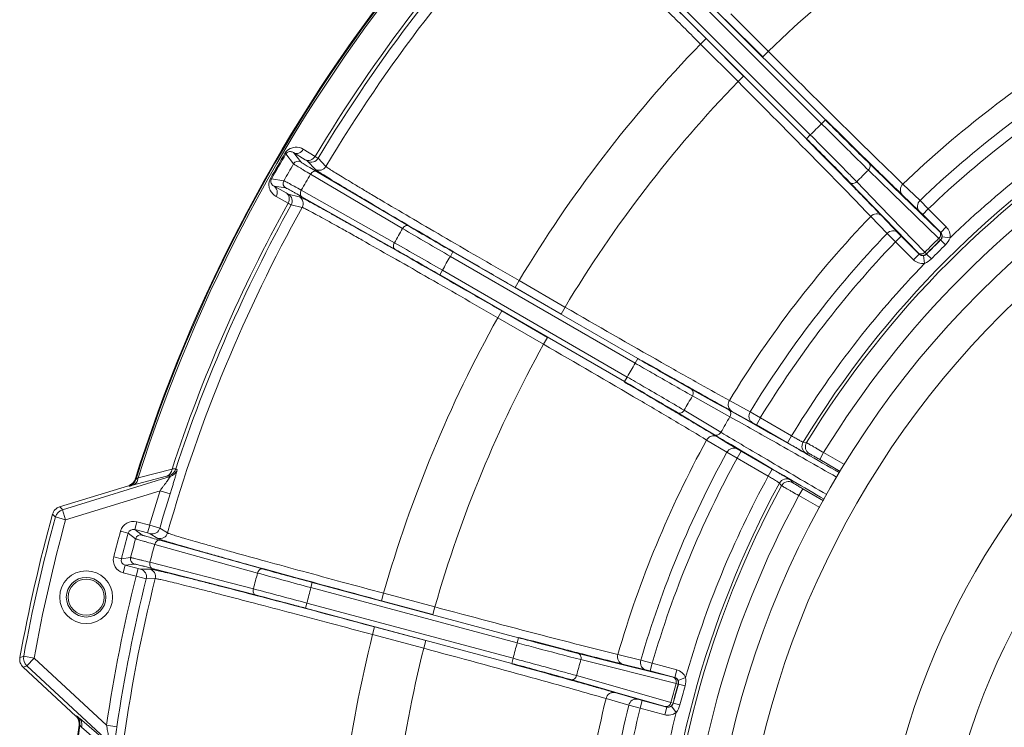
# Model space of a CAD drawing. Units: millimetres. Extents: x 1149 to 3228, y 2257 to 3727.
# Drawn here: x 2331 to 2406, y 2951 to 3005 of the extents above; entities that cross this region are included whole.
import ezdxf

# ---------------------------------------------------------------- set-up
doc = ezdxf.new("R2010")
doc.units = ezdxf.units.MM
doc.layers.add('粗实线', color=7, linetype='Continuous', lineweight=20)

msp = doc.modelspace()

# ---------------------------------------------------------------- linework, layer by layer
at = {"layer": '粗实线', "color": 0, "linetype": 'Continuous', "lineweight": 20}
for p, q in [((2380.619, 3008.289), (2392.049, 2996.859)), ((2380.902, 3008.572), (2392.332, 2997.142)), ((2390.912, 2995.722), (2379.482, 3007.152)), ((2391.195, 2996.005), (2379.765, 3007.434)), ((2388.011, 3002.334), (2385.176, 3005.169)), ((2387.588, 3001.909), (2384.751, 3004.746)), ((2382.883, 3002.879), (2383.308, 3003.303)), ((2382.885, 3002.878), (2385.72, 3000.043)), ((2383.308, 3003.303), (2386.145, 3000.466)), ((2388.013, 3002.333), (2387.588, 3001.909)), ((2385.721, 3000.041), (2386.145, 3000.466)), ((2392.332, 2997.142), (2392.049, 2996.859)), ((2392.633, 2996.888), (2392.358, 2997.16)), ((2390.912, 2995.722), (2391.195, 2996.005)), ((2390.894, 2995.696), (2391.147, 2995.44)), ((2351.42, 2994.607), (2351.489, 2994.566)), ((2351.489, 2994.566), (2352.075, 2993.819)), ((2352.961, 2994.13), (2352.065, 2994.669)), ((2352.065, 2994.669), (2352.62, 2993.963)), ((2353.707, 2994.382), (2352.811, 2994.921)), ((2395.676, 2993.888), (2394.864, 2994.685)), ((2353.119, 2994.031), (2352.961, 2994.13)), ((2353.705, 2993.408), (2353.119, 2994.031)), ((2354.519, 2993.62), (2353.933, 2994.242)), ((2395.642, 2993.869), (2397.427, 2992.139)), ((2395.852, 2993.715), (2395.676, 2993.888)), ((2353.364, 2993.035), (2360.324, 2988.921)), ((2353.805, 2993.24), (2360.765, 2989.127)), ((2395.592, 2993.35), (2397.377, 2991.619)), ((2350.326, 2992.712), (2350.396, 2992.672)), ((2350.396, 2992.672), (2351.336, 2992.539)), ((2395.915, 2990.627), (2394.185, 2992.412)), ((2396.435, 2990.676), (2394.704, 2992.462)), ((2399.501, 2991.05), (2398.21, 2992.288)), ((2350.595, 2992.122), (2351.509, 2991.616)), ((2350.595, 2992.122), (2351.483, 2991.995)), ((2351.509, 2991.616), (2351.674, 2991.528)), ((2351.674, 2991.528), (2352.507, 2991.333)), ((2352.66, 2991.814), (2359.702, 2987.843)), ((2397.377, 2991.619), (2400.924, 2988.181)), ((2397.427, 2992.139), (2400.974, 2988.701)), ((2397.793, 2991.826), (2397.503, 2992.106)), ((2399.448, 2990.238), (2398.156, 2991.477)), ((2350.749, 2991.35), (2351.664, 2990.844)), ((2351.899, 2990.718), (2352.73, 2990.521)), ((2352.702, 2991.329), (2359.744, 2987.359)), ((2400.127, 2990.411), (2399.501, 2991.05)), ((2399.353, 2987.08), (2395.915, 2990.627)), ((2395.943, 2990.556), (2396.229, 2990.26)), ((2399.873, 2987.13), (2396.435, 2990.676)), ((2399.703, 2989.986), (2399.448, 2990.238)), ((2400.127, 2990.411), (2399.703, 2989.986)), ((2401.064, 2988.625), (2399.703, 2989.986)), ((2401.488, 2989.05), (2400.127, 2990.411)), ((2395.766, 2989.844), (2397.004, 2988.553)), ((2396.577, 2989.898), (2397.816, 2988.606)), ((2397.004, 2988.553), (2397.643, 2987.927)), ((2397.816, 2988.606), (2398.068, 2988.351)), ((2400.974, 2988.701), (2401.048, 2988.632)), ((2401.048, 2988.632), (2401.064, 2988.625)), ((2401.488, 2989.05), (2401.064, 2988.625)), ((2397.643, 2987.927), (2398.068, 2988.351)), ((2397.643, 2987.927), (2399.004, 2986.566)), ((2398.068, 2988.351), (2399.429, 2986.99)), ((2400.924, 2988.181), (2401.045, 2988.064)), ((2401.045, 2988.064), (2401.062, 2988.057)), ((2401.424, 2987.687), (2401.062, 2988.057)), ((2401.773, 2988.217), (2401.178, 2988.292)), ((2364.141, 2987.159), (2363.941, 2986.812)), ((2364.141, 2987.159), (2378.14, 2979.076)), ((2399.004, 2986.566), (2399.429, 2986.99)), ((2399.422, 2987.006), (2399.353, 2987.08)), ((2399.429, 2986.99), (2399.422, 2987.006)), ((2399.99, 2987.009), (2399.873, 2987.13)), ((2399.997, 2986.992), (2399.99, 2987.009)), ((2400.367, 2986.63), (2399.997, 2986.992)), ((2363.941, 2986.812), (2377.94, 2978.73)), ((2399.837, 2986.281), (2399.762, 2986.876)), ((2363.337, 2985.766), (2363.137, 2985.419)), ((2363.337, 2985.766), (2377.336, 2977.684)), ((2363.137, 2985.419), (2377.136, 2977.337)), ((2369.148, 2984.979), (2368.848, 2984.46)), ((2372.622, 2982.973), (2369.15, 2984.978)), ((2372.324, 2982.453), (2368.848, 2984.46)), ((2367.528, 2982.173), (2367.828, 2982.692)), ((2367.828, 2982.692), (2371.303, 2980.686)), ((2372.624, 2982.972), (2372.324, 2982.453)), ((2367.529, 2982.172), (2371.002, 2980.167)), ((2371.003, 2980.166), (2371.303, 2980.686)), ((2378.14, 2979.076), (2377.94, 2978.73)), ((2377.125, 2977.308), (2377.435, 2977.126)), ((2377.336, 2977.684), (2377.136, 2977.337)), ((2382.183, 2976.772), (2384.074, 2975.719)), ((2382.491, 2976.641), (2382.426, 2976.678)), ((2382.27, 2976.257), (2385.105, 2974.678)), ((2386.641, 2975.047), (2385.073, 2975.909)), ((2381.643, 2975.169), (2384.427, 2973.504)), ((2384.074, 2975.719), (2385.019, 2975.193)), ((2384.791, 2975.355), (2384.437, 2975.551)), ((2385.049, 2975.212), (2384.791, 2975.355)), ((2385.019, 2975.193), (2385.205, 2975.089)), ((2385.232, 2975.111), (2385.049, 2975.212)), ((2385.205, 2975.089), (2385.291, 2975.042)), ((2386.015, 2974.681), (2385.232, 2975.111)), ((2387.411, 2974.592), (2386.641, 2975.047)), ((2381.153, 2974.987), (2383.01, 2973.876)), ((2385.964, 2974.665), (2386.303, 2974.475)), ((2386.8, 2974.249), (2386.015, 2974.681)), ((2386.303, 2974.475), (2387.016, 2974.074)), ((2387.411, 2974.592), (2387.111, 2974.072)), ((2389.769, 2973.23), (2387.411, 2974.592)), ((2383.01, 2973.876), (2383.938, 2973.321)), ((2383.332, 2973.649), (2383.684, 2973.438)), ((2387.111, 2974.072), (2386.8, 2974.249)), ((2387.016, 2974.074), (2387.085, 2974.035)), ((2387.085, 2974.035), (2388.182, 2973.415)), ((2389.469, 2972.711), (2387.111, 2974.072)), ((2383.346, 2972.916), (2384.875, 2971.989)), ((2383.684, 2973.438), (2383.937, 2973.286)), ((2383.937, 2973.286), (2384.115, 2973.178)), ((2383.938, 2973.321), (2384.121, 2973.212)), ((2384.115, 2973.178), (2384.88, 2972.715)), ((2384.121, 2973.212), (2384.205, 2973.161)), ((2388.182, 2973.415), (2389.443, 2972.7)), ((2389.769, 2973.23), (2389.469, 2972.711)), ((2384.869, 2972.766), (2385.202, 2972.568)), ((2384.88, 2972.715), (2385.646, 2972.251)), ((2385.202, 2972.568), (2385.908, 2972.15)), ((2385.646, 2972.251), (2385.955, 2972.07)), ((2385.655, 2971.55), (2385.955, 2972.07)), ((2385.908, 2972.15), (2385.979, 2972.108)), ((2385.955, 2972.07), (2388.313, 2970.708)), ((2385.979, 2972.108), (2387.062, 2971.469)), ((2389.443, 2972.7), (2390.323, 2972.2)), ((2390.323, 2972.2), (2390.535, 2972.079)), ((2390.535, 2972.079), (2390.784, 2971.937)), ((2390.907, 2972.72), (2390.651, 2972.757)), ((2384.875, 2971.989), (2385.655, 2971.55)), ((2385.655, 2971.55), (2388.013, 2970.189)), ((2387.062, 2971.469), (2388.327, 2970.725)), ((2390.784, 2971.937), (2390.848, 2971.901)), ((2391.119, 2971.887), (2390.863, 2971.925)), ((2392.203, 2971.964), (2391.903, 2971.445)), ((2393.457, 2970.547), (2391.903, 2971.445)), ((2393.78, 2971.054), (2392.203, 2971.964)), ((2342.87, 2970.723), (2340.313, 2970.047)), ((2343.253, 2970.673), (2343.154, 2970.73)), ((2388.013, 2970.189), (2388.313, 2970.708)), ((2388.327, 2970.725), (2389.183, 2970.224)), ((2342.729, 2970.159), (2334.581, 2967.645)), ((2342.448, 2970.175), (2339.888, 2969.491)), ((2340.145, 2969.955), (2340.09, 2969.986)), ((2342.729, 2970.159), (2342.63, 2970.216)), ((2389.183, 2970.224), (2389.393, 2970.101)), ((2389.393, 2970.101), (2389.644, 2969.954)), ((2389.644, 2969.954), (2389.704, 2969.919)), ((2389.691, 2969.894), (2389.851, 2969.692)), ((2389.704, 2969.919), (2389.907, 2969.8)), ((2334.362, 2967.858), (2339.563, 2969.462)), ((2341.961, 2969.085), (2334.817, 2966.881)), ((2339.618, 2969.431), (2339.563, 2969.462)), ((2342.725, 2968.847), (2341.961, 2969.085)), ((2388.865, 2969.662), (2389.024, 2969.459)), ((2390.326, 2968.714), (2390.626, 2969.234)), ((2390.626, 2969.234), (2392.198, 2968.326)), ((2390.326, 2968.714), (2391.912, 2967.799)), ((2334.362, 2967.858), (2334.369, 2967.851)), ((2334.369, 2967.851), (2334.542, 2967.683)), ((2334.542, 2967.683), (2334.581, 2967.645)), ((2334.817, 2966.881), (2334.581, 2967.645)), ((2333.827, 2967.306), (2333.834, 2967.299)), ((2333.834, 2967.299), (2334.006, 2967.131)), ((2334.006, 2967.131), (2334.045, 2967.093)), ((2334.817, 2966.881), (2334.045, 2967.093)), ((2340.198, 2966.727), (2340.043, 2966.147)), ((2341.023, 2965.885), (2340.043, 2966.147)), ((2340.043, 2966.147), (2340.603, 2965.728)), ((2341.178, 2966.464), (2340.198, 2966.727)), ((2341.178, 2966.464), (2341.023, 2965.885)), ((2341.947, 2966.246), (2341.178, 2966.464)), ((2342.527, 2965.888), (2341.947, 2966.246)), ((2338.976, 2966.028), (2339.554, 2965.868)), ((2339.554, 2965.868), (2340.114, 2965.447)), ((2341.215, 2965.831), (2341.023, 2965.885)), ((2341.795, 2965.472), (2341.215, 2965.831)), ((2341.563, 2965.024), (2349.35, 2962.852)), ((2341.935, 2965.336), (2349.723, 2963.164)), ((2338.455, 2964.085), (2339.036, 2963.935)), ((2339.731, 2964.02), (2339.036, 2963.935)), ((2339.165, 2962.869), (2339.32, 2963.449)), ((2340.015, 2963.532), (2339.32, 2963.449)), ((2339.32, 2963.449), (2340.3, 2963.186)), ((2340.144, 2962.607), (2340.3, 2963.186)), ((2340.3, 2963.186), (2340.493, 2963.136)), ((2340.493, 2963.136), (2341.175, 2963.157)), ((2349.028, 2961.649), (2341.198, 2963.662)), ((2349.194, 2961.192), (2341.364, 2963.205)), ((2339.165, 2962.869), (2340.144, 2962.607)), ((2340.144, 2962.607), (2340.92, 2962.412)), ((2340.92, 2962.412), (2341.601, 2962.432)), ((2353.493, 2962.137), (2353.389, 2961.75)), ((2353.389, 2961.75), (2369.003, 2957.567)), ((2353.493, 2962.137), (2369.106, 2957.953)), ((2358.893, 2961.328), (2358.738, 2960.748)), ((2362.768, 2960.289), (2358.895, 2961.327)), ((2352.973, 2960.197), (2353.077, 2960.583)), ((2368.587, 2956.013), (2352.973, 2960.197)), ((2368.69, 2956.4), (2353.077, 2960.583)), ((2362.615, 2959.709), (2358.738, 2960.748)), ((2362.77, 2960.289), (2362.615, 2959.709)), ((2358.055, 2958.197), (2358.21, 2958.777)), ((2358.21, 2958.777), (2362.087, 2957.738)), ((2358.057, 2958.197), (2361.93, 2957.159)), ((2369.106, 2957.953), (2369.003, 2957.567)), ((2369.494, 2957.883), (2369.122, 2957.981)), ((2361.931, 2957.159), (2362.087, 2957.738)), ((2331.351, 2956.461), (2331.361, 2956.465)), ((2331.361, 2956.465), (2331.589, 2956.541)), ((2331.589, 2956.541), (2331.641, 2956.559)), ((2332.428, 2956.415), (2331.641, 2956.559)), ((2332.428, 2956.415), (2331.884, 2955.829)), ((2332.428, 2956.415), (2337.909, 2951.329)), ((2373.609, 2956.774), (2376.02, 2956.168)), ((2373.94, 2956.727), (2373.868, 2956.746)), ((2378.361, 2956.262), (2376.624, 2956.688)), ((2331.594, 2955.732), (2331.604, 2955.735)), ((2335.584, 2952.03), (2331.594, 2955.732)), ((2331.604, 2955.735), (2331.832, 2955.811)), ((2331.832, 2955.811), (2331.884, 2955.829)), ((2331.884, 2955.829), (2338.135, 2950.029)), ((2368.585, 2955.981), (2368.931, 2955.887)), ((2368.587, 2956.013), (2368.69, 2956.4)), ((2373.826, 2956.299), (2376.237, 2955.693)), ((2376.02, 2956.168), (2377.222, 2955.866)), ((2376.494, 2956.08), (2376.102, 2956.178)), ((2376.237, 2955.693), (2381.027, 2954.489)), ((2378.721, 2955.532), (2376.983, 2955.959)), ((2377.222, 2955.866), (2380.81, 2954.964)), ((2379.222, 2956.021), (2378.361, 2956.262)), ((2379.222, 2956.021), (2379.067, 2955.442)), ((2381.082, 2955.523), (2379.222, 2956.021)), ((2375.892, 2954.405), (2373.501, 2955.086)), ((2379.067, 2955.442), (2378.721, 2955.532)), ((2380.926, 2954.943), (2379.067, 2955.442)), ((2380.81, 2954.964), (2380.909, 2954.941)), ((2380.909, 2954.941), (2380.926, 2954.943)), ((2381.082, 2955.523), (2380.926, 2954.943)), ((2381.745, 2954.944), (2381.192, 2954.712)), ((2375.467, 2954.102), (2373.076, 2954.784)), ((2380.642, 2953.053), (2375.892, 2954.405)), ((2381.027, 2954.489), (2381.191, 2954.448)), ((2381.191, 2954.448), (2381.209, 2954.45)), ((2381.708, 2954.311), (2381.209, 2954.45)), ((2376.659, 2953.763), (2375.467, 2954.102)), ((2375.527, 2954.055), (2375.922, 2953.942)), ((2376.405, 2953.802), (2378.124, 2953.303)), ((2380.217, 2952.75), (2376.659, 2953.763)), ((2375.729, 2953.35), (2377.447, 2952.851)), ((2377.447, 2952.851), (2378.313, 2952.629)), ((2378.124, 2953.303), (2378.469, 2953.208)), ((2378.313, 2952.629), (2378.469, 2953.208)), ((2378.469, 2953.208), (2380.328, 2952.71)), ((2380.173, 2952.13), (2380.328, 2952.71)), ((2380.314, 2952.72), (2380.217, 2952.75)), ((2380.328, 2952.71), (2380.314, 2952.72)), ((2380.805, 2953.007), (2380.642, 2953.053)), ((2381.036, 2952.3), (2380.674, 2952.778)), ((2380.819, 2952.996), (2380.805, 2953.007)), ((2381.321, 2952.867), (2380.819, 2952.996)), ((2335.584, 2952.03), (2335.647, 2952.035)), ((2378.313, 2952.629), (2380.173, 2952.13)), ((2335.832, 2951.329), (2335.894, 2951.334)), ((2335.865, 2951.863), (2337.874, 2950.136)), ((2338.7, 2951.213), (2337.909, 2951.329)), ((2336.007, 2951.178), (2338.017, 2949.459))]:
    msp.add_line(p, q, dxfattribs=at)
for centre, radius in [((2453.846, 2934.208), 70.5), ((2453.846, 2934.208), 68.16), ((2453.846, 2934.208), 57.798), ((2453.846, 2934.208), 53.202), ((2336.368, 2961.021), 2), ((2336.368, 2961.021), 1.5), ((2336.368, 2961.021), 1.362)]:
    msp.add_circle(centre, radius, dxfattribs=at)
for centre, radius, start, end in [((2453.846, 2934.208), 119.25, 120.31664, 162.65371), ((2453.846, 2934.208), 119.189, 120.31015, 162.54699), ((2453.846, 2934.208), 119.055, 120.37666, 162.48048), ((2453.846, 2934.208), 116.829, 136.00179, 148.99821), ((2453.846, 2934.208), 94.737, 120.97997, 134.02003), ((2453.846, 2934.208), 116.562, 136.00006, 148.99994), ((2453.846, 2934.208), 115.74, 135.88563, 149.11437), ((2453.846, 2934.208), 98.75, 135.94018, 149.05982), ((2453.846, 2934.208), 80.429, 121.23102, 133.76899), ((2453.846, 2934.208), 78.641, 121.28663, 133.71337), ((2453.846, 2934.208), 77.747, 121.29425, 133.70575), ((2453.846, 2934.208), 94.737, 135.97997, 149.02003), ((2453.846, 2934.208), 75.024, 121.34123, 133.9546), ((2453.846, 2934.208), 74.024, 121.38319, 148.61681), ((2453.846, 2934.208), 73.787, 121.46202, 148.53798), ((2453.846, 2934.208), 88, 134.60663, 135.39337), ((3053.717, 3664.364), 939.445, 225.275682, 225.466876), ((1673.606, 2284.897), 1009.821, 44.54119, 44.719263), ((2453.846, 2934.208), 72.288, 121.4875, 148.5125), ((2453.846, 2934.208), 118.908, 149.47284, 150.52716), ((2453.846, 2934.208), 118.828, 149.47284, 150.52716), ((2453.846, 2934.208), 117.945, 149.64099, 150.35901), ((2352.42, 2993.617), 0.4, 60.00947, 149.64817), ((2353.419, 2994.55), 0.6, 240.02817, 329.01005), ((2723.046, 3327.631), 467.499, 225.58251, 225.73418), ((2453.846, 2934.208), 116.436, 149.6531, 150.3469), ((2354.005, 2993.928), 0.6, 240.02316, 329.12348), ((1901.157, 2508.981), 690.457, 44.417118, 44.532421), ((2453.846, 2934.208), 83.014, 134.56677, 135.43323), ((2351.683, 2992.341), 0.4, 150.35102, 239.96954), ((2037.355, 2642.463), 499.755, 44.27221, 44.41479), ((2613.949, 3215.643), 311.155, 225.7267, 225.92331), ((2351.374, 2991.009), 0.6, 330.99085, 59.97687), ((2513.752, 3111.991), 166.991, 226.02071, 226.19351), ((2453.846, 2934.208), 116.829, 151.00179, 161.78686), ((2453.846, 2934.208), 116.562, 151.00006, 161.74008), ((2352.207, 2990.813), 0.6, 330.87684, 59.99003), ((2154.644, 2756.843), 335.926, 44.08502, 44.26824), ((2453.846, 2934.208), 115.74, 150.88563, 164.11437), ((2268.656, 2867.176), 177.27, 43.81153, 43.97414), ((2453.846, 2934.208), 80.429, 136.23102, 148.76899), ((2453.846, 2934.208), 108.351, 149.67087, 150.32913), ((2576.139, 3354.834), 424.816, 239.46803, 240.03271), ((2549.086, 3308.246), 370.543, 239.45394, 240.05816), ((2453.846, 2934.208), 78.641, 136.28663, 148.71337), ((2400.765, 2988.349), 0.4, 314.42664, 44.99052), ((2400.781, 2988.342), 0.4, 352.82131, 45.04164), ((2400.781, 2988.342), 1, 352.79513, 44.99939), ((2150.798, 2618.124), 424.656, 59.96718, 60.53207), ((2453.846, 2934.208), 77.747, 136.29425, 148.70575), ((2453.846, 2934.208), 75.591, 134.43675, 135.56325), ((2453.846, 2934.208), 75.422, 134.43349, 135.56651), ((2453.846, 2934.208), 75.405, 134.42824, 135.57176), ((2177.609, 2664.829), 370.403, 59.94172, 60.54618), ((2399.705, 2987.289), 0.4, 225.00988, 315.57346), ((2399.712, 2987.273), 0.4, 224.95901, 277.17805), ((2453.846, 2934.208), 74.887, 134.42824, 135.57176), ((2453.846, 2934.208), 104.164, 149.66768, 150.33232), ((2453.846, 2934.208), 75.024, 136.0454, 148.65877), ((2399.712, 2987.273), 1, 224.99617, 277.20927), ((2453.846, 2934.208), 98.75, 150.94018, 164.05982), ((2453.846, 2934.208), 94.737, 150.97997, 164.02003), ((2844.298, 3794.743), 939.445, 240.275682, 240.466876), ((2453.846, 2934.208), 88, 149.60663, 150.39337), ((2704.039, 3547.16), 654.893, 240.466469, 240.587603), ((1868.246, 2105.08), 1009.821, 59.54119, 59.719263), ((2562.778, 3296.157), 366.871, 240.56615, 240.91449), ((2453.846, 2934.208), 83.014, 149.56677, 150.43325), ((2030.046, 2380.424), 690.457, 59.417118, 59.532421), ((2195.9, 2635.62), 388.685, 60.72566, 60.83937), ((2127.055, 2544.608), 499.755, 59.27221, 59.41479), ((2453.846, 2934.208), 79.769, 149.51292, 150.48708), ((2384.692, 2974.917), 0.478, 330.00893, 342.54314), ((2210.745, 2685.448), 335.926, 59.08502, 59.26824), ((2453.846, 2934.208), 80.429, 151.23102, 163.76899), ((2583.535, 3307.02), 388.837, 239.16064, 239.2745), ((2391.163, 2972.444), 0.6, 148.61116, 239.99535), ((2391.419, 2972.406), 0.6, 148.53146, 239.99044), ((2453.846, 2934.208), 78.641, 151.28663, 163.71337), ((2453.846, 2934.208), 77.747, 151.29425, 163.70575), ((1724.818, 1803.471), 1344.925, 60.191244, 60.315933), ((2342.394, 2970.98), 0.8, 287.18466, 341.75189), ((2342.493, 2970.923), 0.8, 287.17928, 341.74472), ((2339.381, 2970.195), 0.8, 287.17941, 342.53954), ((2339.322, 2970.229), 0.806, 324.19885, 342.46743), ((2453.846, 2934.208), 75.024, 151.34123, 163.9546), ((2389.391, 2969.374), 0.6, 60.00955, 151.38974), ((2339.325, 2970.232), 0.806, 287.21588, 305.50214), ((2339.33, 2970.223), 0.796, 305.54833, 310.60826), ((2339.328, 2970.226), 0.799, 310.608, 314.84785), ((2339.328, 2970.225), 0.798, 314.84875, 324.13989), ((2453.846, 2934.208), 117.195, 162.68648, 164.02366), ((2453.846, 2934.208), 74.024, 151.38319, 178.61681), ((2453.846, 2934.208), 73.787, 151.46202, 178.53798), ((2389.551, 2969.172), 0.6, 60.00956, 151.46854), ((3076.611, 4144.709), 1360.871, 239.694834, 239.809074), ((2453.846, 2934.208), 116.396, 162.68648, 164.02299), ((2453.846, 2934.208), 72.288, 151.4875, 177.76158), ((2334.817, 2966.881), 0.8, 107.15967, 164.63367), ((2334.598, 2967.093), 0.801, 107.17536, 116.80731), ((2453.846, 2934.208), 124.5, 164.58243, 169.70328), ((2453.846, 2934.208), 124.232, 164.65048, 169.63523), ((2453.846, 2934.208), 123.433, 164.65048, 169.63523), ((2334.757, 2966.936), 0.995, 158.27255, 164.61747), ((2339.939, 2965.761), 1, 74.98955, 164.51002), ((2339.939, 2965.761), 0.4, 74.93134, 164.51945), ((2341.37, 2966.411), 0.6, 255.02329, 344.03226), ((2453.846, 2934.208), 119.196, 164.51662, 165.48338), ((2453.846, 2934.208), 118.597, 164.51662, 165.48338), ((2453.846, 2934.208), 117.945, 164.64099, 165.35901), ((2340.499, 2965.341), 0.4, 75.00947, 164.64817), ((2341.95, 2966.052), 0.6, 255.02316, 344.12348), ((2453.846, 2934.208), 116.436, 164.6531, 165.3469), ((2339.423, 2963.835), 1, 165.4913, 255.00981), ((2339.423, 2963.835), 0.4, 165.48037, 255.06884), ((2340.118, 2963.918), 0.4, 165.35184, 254.99058), ((2340.338, 2962.557), 0.6, 345.96783, 74.97686), ((2341.019, 2962.578), 0.6, 345.87684, 74.99003), ((2449.033, 3320.151), 370.543, 254.45394, 255.05816), ((2453.846, 2934.208), 117.195, 165.97633, 171.59924), ((2453.846, 2934.208), 115.74, 165.88563, 179.11437), ((2453.846, 2934.208), 116.396, 165.97701, 171.59924), ((2453.846, 2934.208), 108.351, 164.67087, 165.32913), ((2463.105, 3372.153), 424.816, 254.46803, 255.03271), ((2223.326, 2475.992), 501.661, 75.01054, 75.48872), ((2453.846, 2934.208), 104.164, 164.66768, 165.33232), ((2453.846, 2934.208), 98.75, 165.94018, 179.05982), ((2453.846, 2934.208), 94.737, 165.97997, 179.02003), ((2453.846, 2934.208), 88, 164.60663, 165.39337), ((2608.271, 3866.477), 939.445, 255.275682, 255.466876), ((2332.139, 2956.319), 0.801, 169.73578, 179.36693), ((2332.428, 2956.415), 0.8, 169.65205, 227.12605), ((2536.87, 3591.029), 654.893, 255.466469, 255.587603), ((2465.387, 3312.018), 366.871, 255.56615, 255.91449), ((2332.352, 2956.387), 0.995, 220.82824, 227.12737), ((2102.794, 1981.767), 1009.821, 74.54119, 74.719263), ((2453.846, 2934.208), 83.014, 164.56677, 165.43323), ((2416.834, 3118.125), 166.991, 256.02071, 256.19351), ((2187.817, 2289.606), 690.457, 74.417118, 74.532421), ((2380.805, 2954.555), 0.4, 344.42664, 74.99052), ((2380.823, 2954.557), 0.4, 22.82128, 75.04166), ((2380.823, 2954.557), 1, 22.79715, 74.99737), ((2239.026, 2473.304), 499.755, 74.27221, 74.41479), ((2283.412, 2631.005), 335.926, 74.08502, 74.26824), ((2453.846, 2934.208), 75.591, 164.43675, 165.56325), ((2453.846, 2934.208), 75.422, 164.43349, 165.56651), ((2453.846, 2934.208), 75.405, 164.42824, 165.57176), ((2453.846, 2934.208), 74.887, 164.42824, 165.57176), ((2326.982, 2783.561), 177.27, 73.81153, 73.97414), ((2453.846, 2934.208), 80.429, 166.23102, 178.76899), ((2453.846, 2934.208), 78.641, 166.28663, 178.71337), ((2380.417, 2953.107), 0.4, 255.00988, 345.57346), ((2380.432, 2953.096), 0.4, 254.95901, 307.17805), ((2335.035, 2951.44), 0.806, 28.78096, 47.06934), ((2335.103, 2951.448), 0.8, 351.7555, 47.13903), ((2453.846, 2934.208), 77.747, 166.29425, 178.70575), ((2453.846, 2934.208), 75.024, 166.0454, 178.65877), ((2380.432, 2953.096), 1, 254.99617, 307.20927), ((2453.846, 2934.208), 119.25, 171.74518, 213.91913), ((2453.846, 2934.208), 119.189, 171.73872, 213.92551), ((2335.042, 2951.444), 0.798, 10.12968, 28.72198), ((2335.041, 2951.444), 0.799, 14.31807, 19.4306), ((2335.045, 2951.445), 0.795, 10.11751, 14.31706), ((2335.036, 2951.444), 0.804, 1.0502, 10.09411), ((2335.04, 2951.444), 0.8, 351.77451, 1.07095)]:
    msp.add_arc(centre, radius, start, end, dxfattribs=at)
for points, knots in [([(2370.745, 3015.615), (2370.76, 3015.607), (2370.797, 3015.578), (2370.91, 3015.484), (2371.12, 3015.293), (2371.455, 3014.982), (2371.897, 3014.562), (2372.444, 3014.037), (2373.089, 3013.412), (2373.828, 3012.693), (2374.979, 3011.567), (2376.593, 3009.979), (2378.694, 3007.9), (2380.96, 3005.647), (2382.516, 3004.095), (2383.308, 3003.303)], [0, 0, 0, 0, 0.00287, 0.008013, 0.025102, 0.051169, 0.085968, 0.129182, 0.180415, 0.239187, 0.304973, 0.45508, 0.62519, 0.809111, 1, 1, 1, 1]), ([(2405.081, 3015.432), (2406.481, 3013.002), (2408.439, 3009.586), (2410.786, 3005.431), (2411.745, 3003.712), (2412.145, 3002.98)], [0, 0, 0, 0, 0.587654, 0.825194, 1, 1, 1, 1]), ([(2370.751, 3014.773), (2370.765, 3014.766), (2370.801, 3014.738), (2370.911, 3014.647), (2371.114, 3014.463), (2371.437, 3014.163), (2371.865, 3013.757), (2372.393, 3013.25), (2373.017, 3012.647), (2373.73, 3011.952), (2374.842, 3010.864), (2376.4, 3009.33), (2378.43, 3007.321), (2380.618, 3005.144), (2382.12, 3003.643), (2382.885, 3002.878)], [0, 0, 0, 0, 0.002866, 0.008007, 0.025091, 0.051152, 0.085946, 0.129155, 0.180388, 0.23916, 0.304947, 0.455057, 0.625174, 0.809103, 1, 1, 1, 1]), ([(2398.21, 2992.288), (2397.607, 2992.864), (2396.195, 2994.234), (2392.789, 2997.577), (2389.996, 3000.352), (2388.011, 3002.334)], [0, 0, 0, 0, 0.174802, 0.41234, 1, 1, 1, 1]), ([(2385.72, 3000.043), (2387.702, 2998.058), (2390.477, 2995.265), (2393.82, 2991.859), (2395.19, 2990.447), (2395.766, 2989.844)], [0, 0, 0, 0, 0.587654, 0.825194, 1, 1, 1, 1]), ([(2392.049, 2996.859), (2392.393, 2996.515), (2393.569, 2995.341), (2394.748, 2994.17), (2395.592, 2993.35)], [0, 0, 0, 0, 0.292151, 1, 1, 1, 1]), ([(2392.332, 2997.142), (2392.653, 2996.821), (2393.751, 2995.726), (2394.853, 2994.634), (2395.642, 2993.869)], [0, 0, 0, 0, 0.292143, 1, 1, 1, 1]), ([(2394.704, 2992.462), (2394.481, 2992.691), (2393.318, 2993.878), (2392.145, 2995.056), (2391.195, 2996.005)], [0, 0, 0, 0, 0.192433, 1, 1, 1, 1]), ([(2394.185, 2992.412), (2393.977, 2992.627), (2392.892, 2993.736), (2391.798, 2994.836), (2390.912, 2995.722)], [0, 0, 0, 0, 0.192437, 1, 1, 1, 1]), ([(2352.811, 2994.921), (2352.629, 2995.03), (2352.27, 2995.121), (2351.755, 2994.986), (2351.512, 2994.761), (2351.42, 2994.607)], [0, 0, 0, 0, 0.406202, 0.656917, 1, 1, 1, 1]), ([(2352.065, 2994.669), (2351.998, 2994.712), (2351.871, 2994.755), (2351.654, 2994.733), (2351.534, 2994.641), (2351.489, 2994.566)], [0, 0, 0, 0, 0.369353, 0.593432, 1, 1, 1, 1]), ([(2352.811, 2994.921), (2352.734, 2994.794), (2352.55, 2994.635), (2352.261, 2994.596), (2352.124, 2994.636), (2352.065, 2994.669)], [0, 0, 0, 0, 0.519408, 0.765119, 1, 1, 1, 1]), ([(2352.075, 2993.819), (2352.082, 2993.81), (2352.117, 2993.789), (2352.184, 2993.743), (2352.293, 2993.677), (2352.439, 2993.587), (2352.622, 2993.476), (2352.934, 2993.289), (2353.186, 2993.14), (2353.364, 2993.035)], [0, 0, 0, 0, 0.023948, 0.078388, 0.162899, 0.276713, 0.418777, 0.587769, 1, 1, 1, 1]), ([(2352.62, 2993.963), (2352.626, 2993.954), (2352.659, 2993.935), (2352.72, 2993.893), (2352.82, 2993.831), (2352.954, 2993.749), (2353.122, 2993.647), (2353.41, 2993.475), (2353.641, 2993.337), (2353.805, 2993.24)], [0, 0, 0, 0, 0.023978, 0.078427, 0.162939, 0.27675, 0.418807, 0.587791, 1, 1, 1, 1]), ([(2353.706, 2994.382), (2353.63, 2994.255), (2353.446, 2994.096), (2353.156, 2994.057), (2353.019, 2994.097), (2352.961, 2994.13)], [0, 0, 0, 0, 0.519408, 0.765119, 1, 1, 1, 1]), ([(2353.933, 2994.242), (2353.914, 2994.259), (2353.835, 2994.3), (2353.761, 2994.349), (2353.707, 2994.382)], [0, 0, 0, 0, 0.286526, 1, 1, 1, 1]), ([(2395.642, 2993.869), (2395.703, 2993.807), (2395.762, 2993.599), (2395.663, 2993.42), (2395.592, 2993.35)], [0, 0, 0, 0, 0.46767, 1, 1, 1, 1]), ([(2353.805, 2993.24), (2353.773, 2993.258), (2353.692, 2993.276), (2353.568, 2993.241), (2353.452, 2993.158), (2353.39, 2993.079), (2353.364, 2993.035)], [0, 0, 0, 0, 0.207857, 0.443071, 0.711478, 1, 1, 1, 1]), ([(2368.848, 2984.46), (2367.879, 2985.019), (2365.976, 2986.12), (2363.214, 2987.726), (2360.662, 2989.218), (2358.711, 2990.365), (2357.325, 2991.186), (2356.439, 2991.713), (2355.669, 2992.175), (2355.02, 2992.567), (2354.5, 2992.886), (2354.112, 2993.129), (2353.874, 2993.282), (2353.754, 2993.367), (2353.716, 2993.396), (2353.705, 2993.408)], [0, 0, 0, 0, 0.190888, 0.374807, 0.544918, 0.695025, 0.760811, 0.819583, 0.870816, 0.91403, 0.948831, 0.974897, 0.991986, 0.99713, 1, 1, 1, 1]), ([(2369.15, 2984.978), (2368.213, 2985.518), (2366.375, 2986.581), (2363.705, 2988.131), (2361.239, 2989.572), (2359.354, 2990.68), (2358.015, 2991.472), (2357.16, 2991.982), (2356.415, 2992.428), (2355.789, 2992.807), (2355.286, 2993.115), (2354.912, 2993.349), (2354.682, 2993.498), (2354.567, 2993.58), (2354.53, 2993.608), (2354.519, 2993.62)], [0, 0, 0, 0, 0.190895, 0.374824, 0.544941, 0.695051, 0.760839, 0.819611, 0.870844, 0.914053, 0.948847, 0.974909, 0.991993, 0.997134, 1, 1, 1, 1]), ([(2350.326, 2992.712), (2350.238, 2992.556), (2350.165, 2992.232), (2350.305, 2991.718), (2350.563, 2991.453), (2350.749, 2991.35)], [0, 0, 0, 0, 0.342955, 0.593736, 1, 1, 1, 1]), ([(2350.396, 2992.672), (2350.353, 2992.596), (2350.334, 2992.446), (2350.423, 2992.247), (2350.524, 2992.159), (2350.595, 2992.122)], [0, 0, 0, 0, 0.406237, 0.630472, 1, 1, 1, 1]), ([(2351.336, 2992.539), (2351.347, 2992.537), (2351.383, 2992.517), (2351.456, 2992.482), (2351.568, 2992.421), (2351.719, 2992.34), (2351.906, 2992.236), (2352.224, 2992.059), (2352.479, 2991.916), (2352.66, 2991.814)], [0, 0, 0, 0, 0.023977, 0.078423, 0.162899, 0.276691, 0.418745, 0.58792, 1, 1, 1, 1]), ([(2394.185, 2992.412), (2394.247, 2992.351), (2394.455, 2992.292), (2394.634, 2992.391), (2394.704, 2992.462)], [0, 0, 0, 0, 0.467688, 1, 1, 1, 1]), ([(2398.209, 2992.288), (2398.1, 2992.182), (2397.988, 2991.955), (2398.028, 2991.654), (2398.106, 2991.527), (2398.156, 2991.477)], [0, 0, 0, 0, 0.514143, 0.761478, 1, 1, 1, 1]), ([(2350.749, 2991.35), (2350.821, 2991.48), (2350.866, 2991.719), (2350.756, 2991.989), (2350.652, 2992.088), (2350.595, 2992.122)], [0, 0, 0, 0, 0.519408, 0.765119, 1, 1, 1, 1]), ([(2351.483, 2991.995), (2351.494, 2991.993), (2351.527, 2991.975), (2351.594, 2991.943), (2351.697, 2991.887), (2351.836, 2991.812), (2352.008, 2991.717), (2352.301, 2991.555), (2352.536, 2991.423), (2352.702, 2991.329)], [0, 0, 0, 0, 0.024004, 0.078472, 0.162964, 0.276759, 0.418802, 0.587955, 1, 1, 1, 1]), ([(2351.664, 2990.844), (2351.736, 2990.974), (2351.781, 2991.213), (2351.671, 2991.483), (2351.567, 2991.582), (2351.509, 2991.616)], [0, 0, 0, 0, 0.519407, 0.765119, 1, 1, 1, 1]), ([(2352.66, 2991.814), (2352.634, 2991.769), (2352.597, 2991.677), (2352.582, 2991.535), (2352.615, 2991.409), (2352.67, 2991.348), (2352.702, 2991.329)], [0, 0, 0, 0, 0.288522, 0.556929, 0.792143, 1, 1, 1, 1]), ([(2351.664, 2990.844), (2351.72, 2990.813), (2351.799, 2990.774), (2351.875, 2990.726), (2351.899, 2990.718)], [0, 0, 0, 0, 0.713474, 1, 1, 1, 1]), ([(2352.507, 2991.333), (2352.523, 2991.329), (2352.567, 2991.31), (2352.7, 2991.249), (2352.952, 2991.119), (2353.356, 2990.905), (2353.892, 2990.614), (2354.556, 2990.248), (2355.341, 2989.812), (2356.241, 2989.308), (2357.645, 2988.518), (2359.614, 2987.403), (2362.182, 2985.938), (2364.954, 2984.349), (2366.858, 2983.252), (2367.828, 2982.692)], [0, 0, 0, 0, 0.00287, 0.008013, 0.025102, 0.051169, 0.085968, 0.129182, 0.180415, 0.239187, 0.304973, 0.45508, 0.62519, 0.809111, 1, 1, 1, 1]), ([(2399.501, 2991.05), (2399.392, 2990.943), (2399.28, 2990.717), (2399.32, 2990.416), (2399.398, 2990.288), (2399.448, 2990.238)], [0, 0, 0, 0, 0.514144, 0.761483, 1, 1, 1, 1]), ([(2352.73, 2990.521), (2352.746, 2990.518), (2352.788, 2990.5), (2352.918, 2990.441), (2353.161, 2990.316), (2353.551, 2990.11), (2354.069, 2989.828), (2354.711, 2989.475), (2355.469, 2989.054), (2356.338, 2988.567), (2357.694, 2987.804), (2359.596, 2986.726), (2362.077, 2985.31), (2364.754, 2983.774), (2366.593, 2982.713), (2367.529, 2982.172)], [0, 0, 0, 0, 0.002866, 0.008007, 0.025091, 0.051152, 0.085946, 0.129155, 0.180388, 0.23916, 0.304947, 0.455057, 0.625174, 0.809103, 1, 1, 1, 1]), ([(2395.766, 2989.845), (2395.872, 2989.954), (2396.099, 2990.066), (2396.4, 2990.026), (2396.527, 2989.947), (2396.577, 2989.898)], [0, 0, 0, 0, 0.514142, 0.761478, 1, 1, 1, 1]), ([(2360.765, 2989.127), (2360.733, 2989.145), (2360.652, 2989.162), (2360.527, 2989.128), (2360.412, 2989.044), (2360.35, 2988.965), (2360.324, 2988.921)], [0, 0, 0, 0, 0.207857, 0.443081, 0.71149, 1, 1, 1, 1]), ([(2397.004, 2988.553), (2397.111, 2988.662), (2397.337, 2988.774), (2397.638, 2988.734), (2397.766, 2988.656), (2397.816, 2988.606)], [0, 0, 0, 0, 0.514144, 0.761483, 1, 1, 1, 1]), ([(2400.974, 2988.701), (2401.004, 2988.67), (2401.052, 2988.589), (2401.07, 2988.395), (2400.995, 2988.252), (2400.924, 2988.181)], [0, 0, 0, 0, 0.229734, 0.473668, 1, 1, 1, 1]), ([(2359.702, 2987.843), (2359.677, 2987.799), (2359.639, 2987.706), (2359.625, 2987.564), (2359.657, 2987.439), (2359.713, 2987.377), (2359.744, 2987.359)], [0, 0, 0, 0, 0.288509, 0.556917, 0.792143, 1, 1, 1, 1]), ([(2399.353, 2987.08), (2399.384, 2987.05), (2399.465, 2987.002), (2399.659, 2986.984), (2399.802, 2987.059), (2399.873, 2987.13)], [0, 0, 0, 0, 0.229734, 0.473668, 1, 1, 1, 1]), ([(2385.073, 2975.909), (2384.342, 2976.309), (2382.623, 2977.268), (2378.468, 2979.615), (2375.052, 2981.573), (2372.622, 2982.973)], [0, 0, 0, 0, 0.174802, 0.41234, 1, 1, 1, 1]), ([(2371.002, 2980.167), (2373.43, 2978.763), (2376.834, 2976.783), (2380.944, 2974.359), (2382.633, 2973.349), (2383.346, 2972.916)], [0, 0, 0, 0, 0.587654, 0.825194, 1, 1, 1, 1]), ([(2378.14, 2979.076), (2378.532, 2978.85), (2379.877, 2978.076), (2381.224, 2977.306), (2382.183, 2976.772)], [0, 0, 0, 0, 0.292143, 1, 1, 1, 1]), ([(2377.94, 2978.73), (2378.36, 2978.487), (2379.8, 2977.657), (2381.243, 2976.831), (2382.27, 2976.257)], [0, 0, 0, 0, 0.292151, 1, 1, 1, 1]), ([(2377.136, 2977.337), (2377.528, 2977.111), (2378.87, 2976.333), (2380.211, 2975.551), (2381.153, 2974.987)], [0, 0, 0, 0, 0.292144, 1, 1, 1, 1]), ([(2377.336, 2977.684), (2377.756, 2977.441), (2379.195, 2976.608), (2380.633, 2975.772), (2381.643, 2975.169)], [0, 0, 0, 0, 0.292189, 1, 1, 1, 1]), ([(2382.183, 2976.772), (2382.259, 2976.727), (2382.37, 2976.542), (2382.32, 2976.344), (2382.27, 2976.257)], [0, 0, 0, 0, 0.46767, 1, 1, 1, 1]), ([(2385.073, 2975.909), (2385.007, 2975.799), (2384.938, 2975.541), (2385.039, 2975.289), (2385.121, 2975.2)], [0, 0, 0, 0, 0.5156, 1, 1, 1, 1]), ([(2381.642, 2975.17), (2381.592, 2975.083), (2381.445, 2974.941), (2381.23, 2974.944), (2381.153, 2974.987)], [0, 0, 0, 0, 0.53233, 1, 1, 1, 1]), ([(2385.019, 2975.193), (2385.082, 2975.156), (2385.183, 2975.017), (2385.173, 2974.851), (2385.148, 2974.773)], [0, 0, 0, 0, 0.471574, 1, 1, 1, 1]), ([(2386.641, 2975.047), (2386.563, 2974.916), (2386.514, 2974.668), (2386.63, 2974.388), (2386.739, 2974.285), (2386.8, 2974.249)], [0, 0, 0, 0, 0.514144, 0.761483, 1, 1, 1, 1]), ([(2385.105, 2974.678), (2386.284, 2974.023), (2388.976, 2972.505), (2391.661, 2970.975), (2393.172, 2970.11)], [0, 0, 0, 0, 0.436628, 1, 1, 1, 1]), ([(2383.345, 2972.916), (2383.408, 2973.029), (2383.596, 2973.217), (2383.865, 2973.256), (2383.983, 2973.229)], [0, 0, 0, 0, 0.515596, 1, 1, 1, 1]), ([(2384.428, 2973.503), (2384.386, 2973.43), (2384.267, 2973.308), (2384.095, 2973.275), (2384.02, 2973.29)], [0, 0, 0, 0, 0.525442, 1, 1, 1, 1]), ([(2384.427, 2973.504), (2385.588, 2972.808), (2388.257, 2971.231), (2390.933, 2969.666), (2392.442, 2968.787)], [0, 0, 0, 0, 0.436572, 1, 1, 1, 1]), ([(2390.651, 2972.757), (2390.643, 2972.756), (2390.618, 2972.773), (2390.565, 2972.795), (2390.482, 2972.841), (2390.374, 2972.898), (2390.243, 2972.969), (2390.039, 2973.08), (2389.879, 2973.169), (2389.769, 2973.23)], [0, 0, 0, 0, 0.023987, 0.084006, 0.178122, 0.302571, 0.452889, 0.623628, 1, 1, 1, 1]), ([(2384.875, 2971.989), (2384.95, 2972.122), (2385.14, 2972.289), (2385.441, 2972.329), (2385.585, 2972.286), (2385.646, 2972.251)], [0, 0, 0, 0, 0.514144, 0.761483, 1, 1, 1, 1]), ([(2390.863, 2971.925), (2390.851, 2971.926), (2390.813, 2971.953), (2390.728, 2971.993), (2390.599, 2972.067), (2390.427, 2972.163), (2390.22, 2972.28), (2389.897, 2972.465), (2389.643, 2972.61), (2389.469, 2972.711)], [0, 0, 0, 0, 0.023814, 0.083768, 0.177825, 0.302246, 0.452604, 0.623426, 1, 1, 1, 1]), ([(2392.203, 2971.964), (2392.041, 2972.06), (2391.805, 2972.199), (2391.504, 2972.376), (2391.312, 2972.488), (2391.152, 2972.58), (2391.032, 2972.652), (2390.954, 2972.692), (2390.918, 2972.716), (2390.907, 2972.72)], [0, 0, 0, 0, 0.376481, 0.547228, 0.697697, 0.822288, 0.916339, 0.976323, 1, 1, 1, 1]), ([(2391.903, 2971.445), (2391.805, 2971.501), (2391.663, 2971.583), (2391.481, 2971.687), (2391.364, 2971.753), (2391.268, 2971.806), (2391.195, 2971.849), (2391.147, 2971.871), (2391.126, 2971.886), (2391.119, 2971.887)], [0, 0, 0, 0, 0.376363, 0.547069, 0.697519, 0.822113, 0.916192, 0.976228, 1, 1, 1, 1]), ([(2342.871, 2970.723), (2342.851, 2970.599), (2342.762, 2970.364), (2342.557, 2970.211), (2342.448, 2970.175)], [0, 0, 0, 0, 0.523071, 1, 1, 1, 1]), ([(2342.725, 2968.847), (2342.758, 2968.955), (2342.825, 2969.168), (2342.921, 2969.482), (2343.012, 2969.781), (2343.094, 2970.054), (2343.155, 2970.262), (2343.195, 2970.406), (2343.219, 2970.494), (2343.236, 2970.564), (2343.25, 2970.62), (2343.253, 2970.649), (2343.257, 2970.67), (2343.253, 2970.673)], [0, 0, 0, 0, 0.178179, 0.352373, 0.5182, 0.67041, 0.802532, 0.858661, 0.906759, 0.945754, 0.97468, 0.99283, 1, 1, 1, 1]), ([(2343.154, 2970.73), (2343.146, 2970.733), (2343.118, 2970.731), (2343.063, 2970.733), (2342.976, 2970.728), (2342.909, 2970.725), (2342.87, 2970.723)], [0, 0, 0, 0, 0.085735, 0.283859, 0.591558, 1, 1, 1, 1]), ([(2388.313, 2970.708), (2388.487, 2970.608), (2388.74, 2970.461), (2389.061, 2970.273), (2389.266, 2970.153), (2389.435, 2970.052), (2389.564, 2969.977), (2389.641, 2969.924), (2389.683, 2969.904), (2389.691, 2969.894)], [0, 0, 0, 0, 0.376574, 0.547396, 0.697754, 0.822175, 0.916232, 0.976186, 1, 1, 1, 1]), ([(2340.313, 2970.047), (2340.295, 2969.922), (2340.206, 2969.683), (2339.998, 2969.527), (2339.888, 2969.491)], [0, 0, 0, 0, 0.523022, 1, 1, 1, 1]), ([(2340.313, 2970.047), (2340.291, 2970.034), (2340.252, 2970.011), (2340.2, 2969.978), (2340.168, 2969.966), (2340.148, 2969.952), (2340.145, 2969.955)], [0, 0, 0, 0, 0.402184, 0.716521, 0.921105, 1, 1, 1, 1]), ([(2341.961, 2969.085), (2342.045, 2969.196), (2342.168, 2969.363), (2342.33, 2969.582), (2342.445, 2969.739), (2342.551, 2969.884), (2342.63, 2969.997), (2342.681, 2970.071), (2342.711, 2970.117), (2342.722, 2970.136), (2342.733, 2970.158), (2342.729, 2970.159)], [0, 0, 0, 0, 0.316, 0.470179, 0.618745, 0.757536, 0.878767, 0.928471, 0.967268, 0.991848, 1, 1, 1, 1]), ([(2342.63, 2970.216), (2342.626, 2970.219), (2342.607, 2970.213), (2342.572, 2970.208), (2342.516, 2970.193), (2342.473, 2970.182), (2342.448, 2970.175)], [0, 0, 0, 0, 0.082958, 0.282158, 0.592206, 1, 1, 1, 1]), ([(2388.013, 2970.189), (2388.121, 2970.124), (2388.278, 2970.03), (2388.477, 2969.909), (2388.604, 2969.832), (2388.707, 2969.766), (2388.788, 2969.717), (2388.834, 2969.682), (2388.861, 2969.669), (2388.865, 2969.662)], [0, 0, 0, 0, 0.376372, 0.547111, 0.69743, 0.821878, 0.915994, 0.976013, 1, 1, 1, 1]), ([(2339.888, 2969.491), (2339.852, 2969.482), (2339.788, 2969.465), (2339.704, 2969.443), (2339.653, 2969.436), (2339.624, 2969.427), (2339.618, 2969.431)], [0, 0, 0, 0, 0.408609, 0.717901, 0.917129, 1, 1, 1, 1]), ([(2389.024, 2969.459), (2389.033, 2969.451), (2389.071, 2969.432), (2389.145, 2969.385), (2389.267, 2969.316), (2389.426, 2969.224), (2389.62, 2969.114), (2389.924, 2968.941), (2390.162, 2968.807), (2390.326, 2968.714)], [0, 0, 0, 0, 0.023628, 0.083474, 0.177351, 0.3018, 0.452233, 0.623053, 1, 1, 1, 1]), ([(2389.851, 2969.692), (2389.856, 2969.686), (2389.879, 2969.675), (2389.922, 2969.645), (2389.995, 2969.603), (2390.09, 2969.546), (2390.205, 2969.478), (2390.386, 2969.373), (2390.528, 2969.29), (2390.626, 2969.234)], [0, 0, 0, 0, 0.023713, 0.083604, 0.177505, 0.301958, 0.452374, 0.623158, 1, 1, 1, 1]), ([(2340.114, 2965.447), (2340.124, 2965.44), (2340.163, 2965.429), (2340.239, 2965.402), (2340.362, 2965.366), (2340.526, 2965.317), (2340.731, 2965.258), (2341.081, 2965.158), (2341.363, 2965.079), (2341.563, 2965.024)], [0, 0, 0, 0, 0.023948, 0.078388, 0.162899, 0.276713, 0.418777, 0.587769, 1, 1, 1, 1]), ([(2340.603, 2965.728), (2340.612, 2965.721), (2340.648, 2965.711), (2340.718, 2965.685), (2340.831, 2965.652), (2340.981, 2965.607), (2341.17, 2965.552), (2341.492, 2965.46), (2341.752, 2965.388), (2341.935, 2965.336)], [0, 0, 0, 0, 0.023978, 0.078427, 0.162939, 0.27675, 0.418807, 0.587791, 1, 1, 1, 1]), ([(2358.738, 2960.748), (2357.657, 2961.038), (2355.535, 2961.609), (2352.451, 2962.445), (2349.599, 2963.225), (2347.418, 2963.829), (2345.867, 2964.263), (2344.875, 2964.543), (2344.011, 2964.79), (2343.283, 2965.001), (2342.698, 2965.174), (2342.261, 2965.308), (2341.991, 2965.394), (2341.853, 2965.446), (2341.809, 2965.463), (2341.795, 2965.472)], [0, 0, 0, 0, 0.190888, 0.374807, 0.544918, 0.695025, 0.760811, 0.819583, 0.870816, 0.91403, 0.948831, 0.974897, 0.991986, 0.99713, 1, 1, 1, 1]), ([(2358.895, 2961.327), (2357.851, 2961.606), (2355.8, 2962.157), (2352.82, 2962.964), (2350.066, 2963.717), (2347.958, 2964.299), (2346.46, 2964.718), (2345.501, 2964.989), (2344.667, 2965.227), (2343.964, 2965.431), (2343.398, 2965.598), (2342.977, 2965.728), (2342.716, 2965.812), (2342.583, 2965.862), (2342.541, 2965.879), (2342.527, 2965.888)], [0, 0, 0, 0, 0.190895, 0.374824, 0.544941, 0.695051, 0.760839, 0.819611, 0.870844, 0.914053, 0.948847, 0.974909, 0.991993, 0.997134, 1, 1, 1, 1]), ([(2341.935, 2965.336), (2341.9, 2965.345), (2341.817, 2965.341), (2341.705, 2965.276), (2341.616, 2965.165), (2341.576, 2965.073), (2341.563, 2965.024)], [0, 0, 0, 0, 0.207857, 0.443071, 0.711478, 1, 1, 1, 1]), ([(2341.198, 2963.662), (2340.997, 2963.714), (2340.713, 2963.786), (2340.36, 2963.875), (2340.153, 2963.926), (2339.986, 2963.966), (2339.862, 2963.996), (2339.782, 2964.011), (2339.743, 2964.021), (2339.731, 2964.02)], [0, 0, 0, 0, 0.412228, 0.581222, 0.723286, 0.8371, 0.921612, 0.976052, 1, 1, 1, 1]), ([(2341.364, 2963.205), (2341.179, 2963.252), (2340.919, 2963.319), (2340.594, 2963.4), (2340.403, 2963.447), (2340.25, 2963.484), (2340.135, 2963.511), (2340.062, 2963.524), (2340.026, 2963.533), (2340.015, 2963.532)], [0, 0, 0, 0, 0.412206, 0.581191, 0.723249, 0.837061, 0.921573, 0.976022, 1, 1, 1, 1]), ([(2341.175, 2963.157), (2341.191, 2963.158), (2341.238, 2963.151), (2341.383, 2963.127), (2341.66, 2963.067), (2342.106, 2962.965), (2342.699, 2962.822), (2343.435, 2962.641), (2344.307, 2962.422), (2345.306, 2962.169), (2346.866, 2961.769), (2349.057, 2961.201), (2351.916, 2960.451), (2355.005, 2959.633), (2357.129, 2959.067), (2358.21, 2958.777)], [0, 0, 0, 0, 0.00287, 0.008013, 0.025102, 0.051169, 0.085968, 0.129182, 0.180415, 0.239187, 0.304973, 0.45508, 0.62519, 0.809111, 1, 1, 1, 1]), ([(2341.364, 2963.205), (2341.329, 2963.215), (2341.259, 2963.26), (2341.196, 2963.372), (2341.173, 2963.513), (2341.185, 2963.612), (2341.198, 2963.662)], [0, 0, 0, 0, 0.207857, 0.443071, 0.711478, 1, 1, 1, 1]), ([(2349.723, 2963.164), (2349.687, 2963.173), (2349.604, 2963.169), (2349.493, 2963.103), (2349.403, 2962.993), (2349.364, 2962.901), (2349.35, 2962.852)], [0, 0, 0, 0, 0.207857, 0.443081, 0.71149, 1, 1, 1, 1]), ([(2341.601, 2962.432), (2341.617, 2962.432), (2341.662, 2962.426), (2341.802, 2962.403), (2342.07, 2962.345), (2342.5, 2962.247), (2343.073, 2962.109), (2343.784, 2961.934), (2344.626, 2961.723), (2345.591, 2961.478), (2347.099, 2961.092), (2349.215, 2960.542), (2351.977, 2959.817), (2354.961, 2959.026), (2357.012, 2958.477), (2358.057, 2958.197)], [0, 0, 0, 0, 0.002866, 0.008007, 0.025091, 0.051152, 0.085946, 0.129155, 0.180388, 0.23916, 0.304947, 0.455057, 0.625174, 0.809103, 1, 1, 1, 1]), ([(2349.194, 2961.192), (2349.159, 2961.202), (2349.089, 2961.247), (2349.026, 2961.36), (2349.003, 2961.5), (2349.015, 2961.6), (2349.028, 2961.649)], [0, 0, 0, 0, 0.207853, 0.443069, 0.711479, 1, 1, 1, 1]), ([(2352.973, 2960.197), (2352.627, 2960.29), (2351.369, 2960.625), (2350.109, 2960.957), (2349.194, 2961.192)], [0, 0, 0, 0, 0.274898, 1, 1, 1, 1]), ([(2376.624, 2956.688), (2375.813, 2956.886), (2373.905, 2957.366), (2369.284, 2958.558), (2365.478, 2959.565), (2362.768, 2960.289)], [0, 0, 0, 0, 0.174802, 0.41234, 1, 1, 1, 1]), ([(2369.106, 2957.953), (2369.544, 2957.836), (2371.043, 2957.437), (2372.544, 2957.041), (2373.609, 2956.774)], [0, 0, 0, 0, 0.292143, 1, 1, 1, 1]), ([(2361.93, 2957.159), (2364.638, 2956.432), (2368.438, 2955.4), (2373.036, 2954.122), (2374.929, 2953.584), (2375.729, 2953.35)], [0, 0, 0, 0, 0.587654, 0.825194, 1, 1, 1, 1]), ([(2369.003, 2957.567), (2369.472, 2957.441), (2371.078, 2957.012), (2372.685, 2956.587), (2373.826, 2956.299)], [0, 0, 0, 0, 0.292151, 1, 1, 1, 1]), ([(2373.609, 2956.774), (2373.693, 2956.75), (2373.848, 2956.6), (2373.852, 2956.395), (2373.826, 2956.299)], [0, 0, 0, 0, 0.46767, 1, 1, 1, 1]), ([(2376.623, 2956.688), (2376.581, 2956.542), (2376.598, 2956.289), (2376.783, 2956.049), (2376.915, 2955.978), (2376.983, 2955.959)], [0, 0, 0, 0, 0.514143, 0.761478, 1, 1, 1, 1]), ([(2373.076, 2954.784), (2372.788, 2954.865), (2371.294, 2955.284), (2369.797, 2955.689), (2368.587, 2956.013)], [0, 0, 0, 0, 0.192437, 1, 1, 1, 1]), ([(2373.501, 2955.086), (2373.193, 2955.173), (2371.592, 2955.619), (2369.987, 2956.053), (2368.69, 2956.4)], [0, 0, 0, 0, 0.192433, 1, 1, 1, 1]), ([(2378.361, 2956.262), (2378.32, 2956.115), (2378.336, 2955.863), (2378.521, 2955.622), (2378.653, 2955.551), (2378.721, 2955.532)], [0, 0, 0, 0, 0.514144, 0.761483, 1, 1, 1, 1]), ([(2373.076, 2954.784), (2373.16, 2954.762), (2373.369, 2954.814), (2373.475, 2954.99), (2373.5, 2955.086)], [0, 0, 0, 0, 0.467688, 1, 1, 1, 1]), ([(2380.81, 2954.964), (2380.853, 2954.953), (2380.934, 2954.906), (2381.047, 2954.747), (2381.053, 2954.585), (2381.027, 2954.489)], [0, 0, 0, 0, 0.229734, 0.473668, 1, 1, 1, 1]), ([(2375.729, 2953.35), (2375.766, 2953.498), (2375.907, 2953.708), (2376.187, 2953.824), (2376.337, 2953.82), (2376.405, 2953.802)], [0, 0, 0, 0, 0.514142, 0.761478, 1, 1, 1, 1]), ([(2377.447, 2952.851), (2377.485, 2952.999), (2377.625, 2953.209), (2377.905, 2953.325), (2378.055, 2953.321), (2378.124, 2953.303)], [0, 0, 0, 0, 0.514144, 0.761483, 1, 1, 1, 1]), ([(2380.217, 2952.75), (2380.259, 2952.739), (2380.353, 2952.738), (2380.53, 2952.819), (2380.617, 2952.956), (2380.642, 2953.053)], [0, 0, 0, 0, 0.229734, 0.473668, 1, 1, 1, 1]), ([(2335.647, 2952.035), (2335.655, 2952.036), (2335.677, 2952.014), (2335.72, 2951.986), (2335.786, 2951.929), (2335.836, 2951.887), (2335.865, 2951.863)], [0, 0, 0, 0, 0.082961, 0.283689, 0.592802, 1, 1, 1, 1]), ([(2336.007, 2951.178), (2336.044, 2951.299), (2336.067, 2951.552), (2335.948, 2951.782), (2335.865, 2951.863)], [0, 0, 0, 0, 0.523022, 1, 1, 1, 1]), ([(2335.894, 2951.334), (2335.899, 2951.335), (2335.911, 2951.313), (2335.934, 2951.289), (2335.967, 2951.236), (2335.992, 2951.199), (2336.007, 2951.178)], [0, 0, 0, 0, 0.079373, 0.284332, 0.598621, 1, 1, 1, 1]), ([(2338.135, 2950.029), (2338.138, 2950.028), (2338.138, 2950.052), (2338.136, 2950.074), (2338.129, 2950.128), (2338.116, 2950.217), (2338.093, 2950.353), (2338.061, 2950.53), (2338.026, 2950.721), (2337.975, 2950.989), (2337.936, 2951.193), (2337.909, 2951.329)], [0, 0, 0, 0, 0.008089, 0.032595, 0.071326, 0.120996, 0.242229, 0.381064, 0.529682, 0.683901, 1, 1, 1, 1]), ([(2338.384, 2949.339), (2338.388, 2949.339), (2338.393, 2949.359), (2338.404, 2949.387), (2338.415, 2949.443), (2338.43, 2949.514), (2338.447, 2949.604), (2338.473, 2949.751), (2338.509, 2949.964), (2338.554, 2950.246), (2338.601, 2950.555), (2338.65, 2950.88), (2338.683, 2951.101), (2338.7, 2951.213)], [0, 0, 0, 0, 0.007142, 0.025232, 0.054122, 0.09308, 0.141147, 0.197263, 0.329395, 0.481644, 0.647512, 0.821776, 1, 1, 1, 1])]:
    msp.add_open_spline(points, degree=3, knots=knots, dxfattribs=at)
for points in [[(2401.062, 2988.057), (2401.124, 2988.118), (2401.167, 2988.205), (2401.178, 2988.292)], [(2401.424, 2987.687), (2401.575, 2987.835), (2401.703, 2988.017), (2401.773, 2988.217)], [(2399.762, 2986.876), (2399.849, 2986.887), (2399.936, 2986.93), (2399.997, 2986.992)], [(2399.837, 2986.281), (2400.037, 2986.351), (2400.219, 2986.479), (2400.367, 2986.63)], [(2385.121, 2975.2), (2385.153, 2975.166), (2385.191, 2975.135), (2385.232, 2975.111)], [(2384.02, 2973.29), (2383.992, 2973.296), (2383.964, 2973.306), (2383.938, 2973.321)], [(2383.983, 2973.229), (2384.029, 2973.218), (2384.074, 2973.201), (2384.115, 2973.178)], [(2333.827, 2967.306), (2333.862, 2967.434), (2333.932, 2967.556), (2334.024, 2967.651)], [(2334.024, 2967.651), (2334.085, 2967.714), (2334.159, 2967.768), (2334.237, 2967.807)], [(2331.379, 2956.066), (2331.351, 2956.15), (2331.338, 2956.24), (2331.339, 2956.328)], [(2331.594, 2955.732), (2331.497, 2955.822), (2331.421, 2955.941), (2331.379, 2956.066)], [(2381.708, 2954.311), (2381.764, 2954.514), (2381.784, 2954.736), (2381.745, 2954.944)], [(2381.209, 2954.45), (2381.232, 2954.534), (2381.226, 2954.631), (2381.192, 2954.712)], [(2380.674, 2952.778), (2380.743, 2952.83), (2380.798, 2952.911), (2380.819, 2952.996)], [(2381.036, 2952.3), (2381.174, 2952.46), (2381.268, 2952.662), (2381.321, 2952.867)]]:
    msp.add_open_spline(points, degree=3, dxfattribs=at)

doc.saveas('drawing.dxf')
